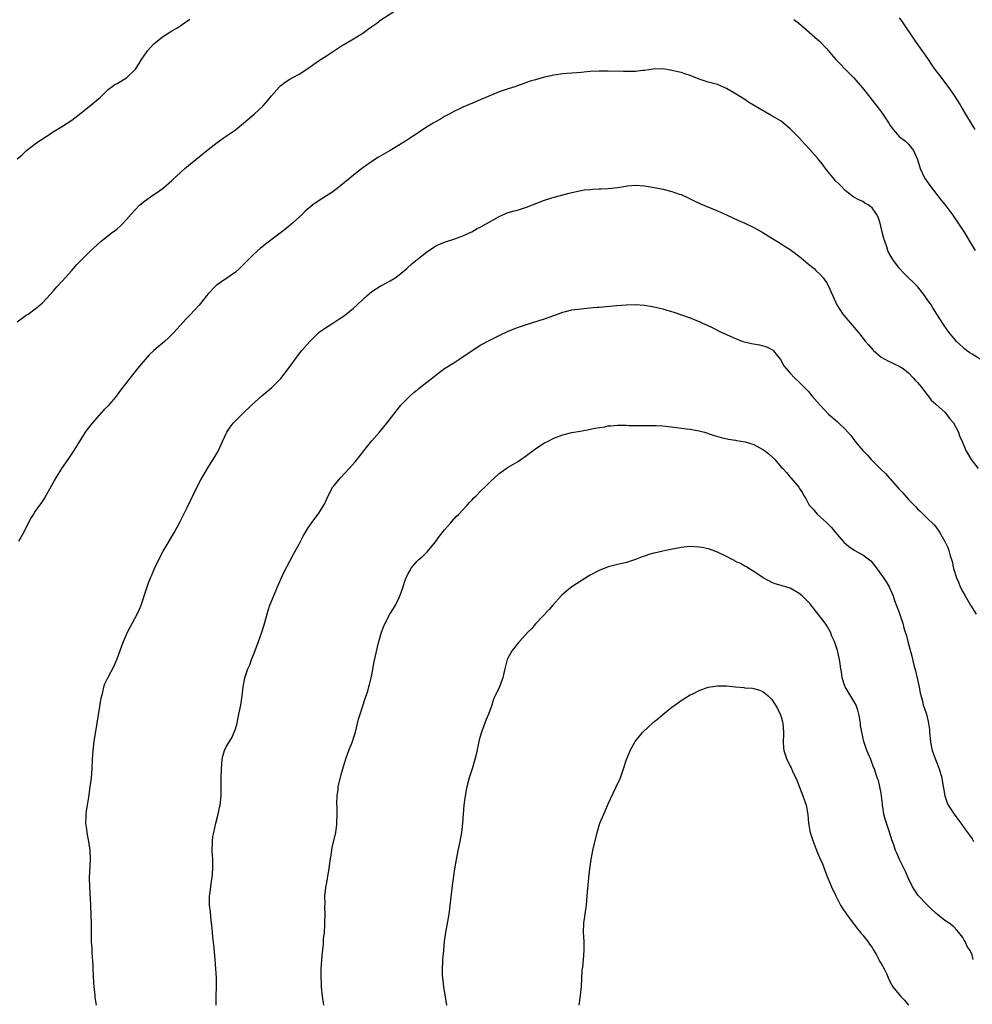
# Model space of a CAD drawing. Units: inches. Extents: x 2622000 to 2625000, y 1512000 to 1515000.
# Drawn here: x 2623998 to 2624207, y 1513959 to 1514176 of the extents above; entities that cross this region are included whole.
import ezdxf

# ---------------------------------------------------------------- set-up
doc = ezdxf.new("R2010")
doc.units = ezdxf.units.IN
doc.header["$MEASUREMENT"] = 0
doc.layers.add('LD26221512_10ft', color=141, linetype='Continuous')

msp = doc.modelspace()

# ---------------------------------------------------------------- linework, layer by layer
at = {"layer": 'LD26221512_10ft'}
for points, elevation in [([(2623997, 1514109.29), (2623999, 1514110.74), (2623999.41, 1514111), (2624001, 1514112.13), (2624002.04, 1514113), (2624002.54, 1514113.46), (2624003.52, 1514114.48), (2624005, 1514116.13), (2624005.74, 1514117), (2624007, 1514118.34), (2624007.56, 1514119), (2624009, 1514120.57), (2624010.12, 1514121.88), (2624011.11, 1514122.89), (2624013, 1514124.74), (2624015.46, 1514127), (2624018, 1514129), (2624018.59, 1514129.41), (2624019, 1514129.78), (2624019.69, 1514130.31), (2624020.3, 1514131), (2624021, 1514131.74), (2624022.08, 1514133), (2624023, 1514134), (2624024.01, 1514135), (2624025, 1514135.83), (2624026.85, 1514137.15), (2624028.06, 1514137.94), (2624029.21, 1514138.79), (2624031, 1514140.36), (2624033, 1514142.2), (2624033.9, 1514143), (2624036.27, 1514145), (2624039, 1514147.21), (2624041, 1514148.77), (2624042.3, 1514149.7), (2624043, 1514150.15), (2624045, 1514151.56), (2624046.77, 1514153), (2624049.09, 1514155), (2624051, 1514156.73), (2624052.06, 1514157.94), (2624052.94, 1514159), (2624054.7, 1514161), (2624054.85, 1514161.15), (2624055, 1514161.28), (2624055.97, 1514162.03), (2624057, 1514162.68), (2624057.65, 1514163), (2624059, 1514163.77), (2624060.91, 1514165), (2624063.29, 1514166.71), (2624065, 1514167.79), (2624067, 1514169.1), (2624068.14, 1514169.86), (2624071, 1514171.56), (2624073, 1514172.82), (2624074.29, 1514173.71), (2624075, 1514174.24), (2624075.46, 1514174.54), (2624076.1, 1514175), (2624077, 1514175.7), (2624080.19, 1514177.81)], 9110), ([(2623997, 1514145.13), (2623998.02, 1514145.98), (2623999.05, 1514146.95), (2624001, 1514148.44), (2624001.75, 1514149), (2624002.52, 1514149.48), (2624003, 1514149.83), (2624003.72, 1514150.28), (2624004.77, 1514151), (2624007, 1514152.36), (2624009, 1514153.68), (2624011, 1514155.2), (2624013.28, 1514157), (2624015.3, 1514158.7), (2624017, 1514160.36), (2624018.51, 1514161.49), (2624019, 1514161.75), (2624021.04, 1514162.96), (2624023, 1514164.84), (2624023.87, 1514166.13), (2624024.37, 1514167), (2624025, 1514167.96), (2624025.75, 1514169), (2624026.33, 1514169.67), (2624027, 1514170.36), (2624027.37, 1514170.63), (2624027.77, 1514171), (2624029, 1514171.97), (2624030.58, 1514173), (2624031, 1514173.29), (2624032.11, 1514173.89), (2624033, 1514174.5), (2624033.32, 1514174.68), (2624035, 1514175.87)], 9100), ([(2624191, 1514176.17), (2624191.49, 1514175.49), (2624194.52, 1514171), (2624195.94, 1514169), (2624197.2, 1514167.2), (2624198.01, 1514166), (2624198.83, 1514164.83), (2624200.17, 1514163), (2624201, 1514161.96), (2624202.27, 1514160.27), (2624203.08, 1514159.08), (2624204.38, 1514157), (2624204.6, 1514156.6), (2624205.57, 1514155), (2624207, 1514152.52), (2624207.59, 1514151.59)], 9100), ([(2624167.79, 1514175.79), (2624168.87, 1514175), (2624171.21, 1514173), (2624173, 1514171.42), (2624173.45, 1514171), (2624175, 1514169.4), (2624175.36, 1514169), (2624176.1, 1514168.1), (2624177.03, 1514167.03), (2624180, 1514164), (2624181, 1514162.93), (2624182.81, 1514160.81), (2624183.71, 1514159.71), (2624186.35, 1514156.35), (2624187.21, 1514155.21), (2624188.67, 1514153), (2624189, 1514152.48), (2624189.63, 1514151.63), (2624190.19, 1514151), (2624190.54, 1514150.54), (2624191, 1514150.06), (2624192.34, 1514149), (2624193, 1514148.36), (2624194.13, 1514147), (2624194.99, 1514144.99), (2624195.57, 1514143), (2624196.56, 1514141), (2624197.93, 1514139), (2624199.45, 1514137), (2624200.14, 1514136.14), (2624201, 1514135.09), (2624202.74, 1514132.74), (2624203, 1514132.4), (2624203.96, 1514131), (2624205.28, 1514129), (2624206.65, 1514126.65), (2624207.66, 1514125)], 9110), ([(2624209, 1514100.92), (2624207, 1514102.19), (2624206.48, 1514102.48), (2624205.78, 1514103), (2624205.36, 1514103.36), (2624205, 1514103.71), (2624204.31, 1514104.31), (2624203.59, 1514105), (2624203, 1514105.68), (2624201.91, 1514107), (2624201.51, 1514107.51), (2624200.71, 1514108.71), (2624199.27, 1514111), (2624198.36, 1514112.36), (2624197.98, 1514113), (2624197, 1514114.44), (2624196.61, 1514115), (2624195.04, 1514117), (2624191.98, 1514119.98), (2624191.04, 1514121), (2624189.54, 1514123), (2624189.34, 1514123.34), (2624188.65, 1514124.65), (2624188.5, 1514125), (2624188.24, 1514125.76), (2624187.78, 1514127), (2624187.6, 1514127.6), (2624187.24, 1514129), (2624186.8, 1514131), (2624186.34, 1514132.34), (2624185.98, 1514133), (2624185, 1514134.4), (2624184.14, 1514135), (2624183.41, 1514135.41), (2624183, 1514135.74), (2624182.13, 1514136.13), (2624181, 1514136.7), (2624180.57, 1514137), (2624179, 1514138.27), (2624178.35, 1514139), (2624177.67, 1514139.67), (2624177, 1514140.31), (2624176.45, 1514141), (2624175, 1514142.72), (2624174.01, 1514144.01), (2624173, 1514145.28), (2624171.28, 1514147.28), (2624170.31, 1514148.31), (2624169, 1514149.73), (2624167, 1514151.77), (2624165.55, 1514153), (2624165, 1514153.43), (2624163, 1514154.64), (2624160.19, 1514156.19), (2624158.94, 1514156.94), (2624157.71, 1514157.71), (2624157, 1514158.18), (2624155.68, 1514159), (2624155, 1514159.46), (2624153, 1514160.63), (2624151, 1514161.46), (2624149, 1514162.03), (2624147, 1514162.68), (2624145, 1514163.48), (2624143.87, 1514163.87), (2624143, 1514164.14), (2624142.29, 1514164.29), (2624141, 1514164.61), (2624140.65, 1514164.65), (2624139, 1514164.93), (2624136.87, 1514164.87), (2624135, 1514164.58), (2624134.56, 1514164.56), (2624133, 1514164.39), (2624130.35, 1514164.35), (2624127, 1514164.4), (2624125, 1514164.41), (2624123, 1514164.33), (2624122.26, 1514164.26), (2624121, 1514164.17), (2624120.07, 1514164.07), (2624119, 1514163.99), (2624117.88, 1514163.88), (2624117, 1514163.83), (2624115, 1514163.55), (2624113, 1514163.09), (2624111, 1514162.55), (2624109.8, 1514162.2), (2624109, 1514161.94), (2624106.42, 1514161), (2624105, 1514160.54), (2624103, 1514159.86), (2624099.56, 1514158.44), (2624099, 1514158.17), (2624098.15, 1514157.85), (2624097, 1514157.32), (2624096.76, 1514157.24), (2624095, 1514156.48), (2624093.98, 1514155.98), (2624093, 1514155.53), (2624092, 1514155), (2624091, 1514154.44), (2624090.1, 1514153.9), (2624089, 1514153.31), (2624088.48, 1514153), (2624087, 1514152.09), (2624085.41, 1514151), (2624085, 1514150.75), (2624083.96, 1514150.04), (2624082.37, 1514149), (2624079, 1514146.98), (2624076.48, 1514145.52), (2624075, 1514144.59), (2624073, 1514143.13), (2624071.79, 1514142.21), (2624067.41, 1514138.59), (2624066.23, 1514137.77), (2624065.06, 1514137), (2624063, 1514135.72), (2624062, 1514135), (2624060.37, 1514133.63), (2624059.74, 1514133), (2624057.59, 1514131), (2624056.18, 1514129.82), (2624055.15, 1514129), (2624051.63, 1514126.37), (2624051, 1514125.86), (2624050.51, 1514125.49), (2624049, 1514124.13), (2624047.9, 1514123), (2624045.88, 1514121), (2624045, 1514120.25), (2624043.1, 1514118.9), (2624041.91, 1514118.09), (2624041, 1514117.45), (2624040.75, 1514117.25), (2624040.48, 1514117), (2624039, 1514115.45), (2624038.61, 1514115), (2624037, 1514112.97), (2624035, 1514110.75), (2624034.13, 1514109.87), (2624031.53, 1514107), (2624030.25, 1514105.75), (2624029.43, 1514105), (2624027.03, 1514103), (2624026, 1514102), (2624025.12, 1514101), (2624023.48, 1514099), (2624023.28, 1514098.72), (2624022.36, 1514097.64), (2624021.85, 1514097), (2624020.32, 1514095), (2624019.74, 1514094.26), (2624019, 1514093.2), (2624018.84, 1514093), (2624017, 1514090.83), (2624016.08, 1514089.92), (2624013.52, 1514087), (2624012.41, 1514085.59), (2624011.99, 1514085), (2624011, 1514083.51), (2624009.48, 1514081), (2624008.17, 1514079), (2624006.76, 1514077), (2624005.5, 1514075), (2624004.41, 1514073), (2624003.18, 1514070.82), (2624002.4, 1514069.6), (2624001.95, 1514069), (2624001, 1514067.61), (2624000.57, 1514067), (2623999.96, 1514066.04), (2623998.45, 1514063), (2623997.3, 1514061)], 9120), ([(2624014.42, 1513959), (2624014.24, 1513960.24), (2624014.16, 1513961), (2624014.09, 1513961.91), (2624013.97, 1513963), (2624013.89, 1513963.89), (2624013.71, 1513967), (2624013.69, 1513967.69), (2624013.49, 1513970.51), (2624013.47, 1513971.47), (2624013.38, 1513973), (2624013.32, 1513975.32), (2624013.32, 1513977), (2624013.3, 1513978.7), (2624013.19, 1513981), (2624012.95, 1513985.05), (2624012.93, 1513987), (2624013.13, 1513991), (2624013.06, 1513993), (2624012.75, 1513995), (2624012.45, 1513996.45), (2624012.37, 1513997), (2624012.31, 1513997.69), (2624012.14, 1513999), (2624012.16, 1514000.16), (2624012.18, 1514001), (2624012.26, 1514001.74), (2624012.44, 1514003), (2624012.73, 1514004.73), (2624013.07, 1514007), (2624013.32, 1514009), (2624013.47, 1514011), (2624013.56, 1514013), (2624013.69, 1514015), (2624013.94, 1514017), (2624014.63, 1514021), (2624015.49, 1514026.51), (2624015.6, 1514027), (2624015.83, 1514027.83), (2624016.08, 1514029), (2624016.31, 1514029.69), (2624016.91, 1514031), (2624018.35, 1514033.65), (2624019, 1514035.19), (2624020.01, 1514037.99), (2624020.4, 1514039), (2624021.3, 1514041), (2624021.88, 1514042.12), (2624023.43, 1514045), (2624023.91, 1514046.09), (2624024.3, 1514047), (2624025.43, 1514050.57), (2624025.56, 1514051), (2624025.9, 1514051.9), (2624026.35, 1514053), (2624026.57, 1514053.43), (2624027.24, 1514055), (2624028.43, 1514057.57), (2624029.14, 1514058.86), (2624031.6, 1514063), (2624032.8, 1514065.2), (2624033.46, 1514066.54), (2624034.29, 1514068.29), (2624036.73, 1514073.26), (2624037.43, 1514074.57), (2624038.83, 1514077), (2624039.65, 1514078.35), (2624040.08, 1514079), (2624041, 1514080.51), (2624041.28, 1514081), (2624041.83, 1514082.17), (2624043, 1514084.73), (2624043.14, 1514085), (2624043.87, 1514086.13), (2624044.54, 1514087), (2624045, 1514087.53), (2624046.47, 1514089), (2624048.59, 1514091), (2624050.84, 1514093), (2624053, 1514094.84), (2624055, 1514096.82), (2624055.96, 1514098.04), (2624056.68, 1514099), (2624059, 1514102.24), (2624059.35, 1514102.65), (2624059.62, 1514103), (2624061.34, 1514105), (2624062.2, 1514105.8), (2624063, 1514106.6), (2624063.45, 1514107), (2624065, 1514108.12), (2624066.4, 1514109), (2624067.98, 1514110.02), (2624069, 1514110.71), (2624069.37, 1514111), (2624071, 1514112.32), (2624071.75, 1514113), (2624073, 1514114.21), (2624073.88, 1514115), (2624075, 1514115.98), (2624076.85, 1514117.15), (2624077.45, 1514117.45), (2624079, 1514118.28), (2624080.13, 1514119), (2624081, 1514119.62), (2624082.73, 1514121), (2624083.9, 1514122.1), (2624085, 1514123.03), (2624087, 1514124.63), (2624088.4, 1514125.6), (2624089, 1514125.93), (2624089.71, 1514126.3), (2624091, 1514126.85), (2624093, 1514127.51), (2624095, 1514128.21), (2624096.76, 1514129), (2624097, 1514129.12), (2624098.2, 1514129.8), (2624099, 1514130.22), (2624103, 1514132.46), (2624104.76, 1514133.24), (2624105, 1514133.32), (2624106.29, 1514133.71), (2624107, 1514133.89), (2624109, 1514134.5), (2624113, 1514136.06), (2624114.56, 1514136.56), (2624117, 1514137.23), (2624118.42, 1514137.58), (2624119, 1514137.76), (2624121, 1514138.2), (2624121.68, 1514138.32), (2624123, 1514138.43), (2624123.51, 1514138.49), (2624125, 1514138.53), (2624125.43, 1514138.57), (2624127, 1514138.65), (2624129.13, 1514138.87), (2624131.19, 1514139.19), (2624133, 1514139.37), (2624135, 1514139.22), (2624137.19, 1514138.81), (2624139, 1514138.45), (2624141, 1514137.97), (2624142.6, 1514137.4), (2624143, 1514137.27), (2624144.55, 1514136.55), (2624145.89, 1514135.89), (2624147.26, 1514135.26), (2624151, 1514133.71), (2624153, 1514132.81), (2624155.6, 1514131.6), (2624157.04, 1514130.96), (2624159, 1514130.04), (2624161, 1514128.95), (2624162.18, 1514128.18), (2624163, 1514127.72), (2624164.06, 1514127), (2624165, 1514126.45), (2624165.88, 1514125.88), (2624167, 1514125.22), (2624169.4, 1514123.4), (2624171, 1514121.97), (2624172.24, 1514121), (2624172.61, 1514120.61), (2624173.64, 1514119.64), (2624174.27, 1514119), (2624175, 1514117.93), (2624175.52, 1514117), (2624175.97, 1514115.97), (2624176.35, 1514115), (2624177.24, 1514113), (2624178.57, 1514111), (2624179, 1514110.45), (2624180.27, 1514109), (2624181.95, 1514107), (2624183.58, 1514105), (2624184.21, 1514104.21), (2624185.16, 1514103.16), (2624185.33, 1514103), (2624187, 1514101.54), (2624188.62, 1514100.62), (2624189, 1514100.48), (2624189.98, 1514099.98), (2624191, 1514099.56), (2624191.85, 1514099), (2624193, 1514098.09), (2624194.07, 1514097), (2624194.47, 1514096.47), (2624195, 1514095.94), (2624195.41, 1514095.41), (2624195.81, 1514095), (2624197.18, 1514093.18), (2624197.34, 1514093), (2624198.03, 1514092.03), (2624199, 1514091.17), (2624199.08, 1514091.08), (2624201, 1514089.4), (2624201.38, 1514089), (2624202.05, 1514088.05), (2624202.96, 1514087), (2624203, 1514086.92), (2624204.02, 1514085), (2624204.23, 1514084.23), (2624204.85, 1514083), (2624205.65, 1514081), (2624206.82, 1514079), (2624208.35, 1514077)], 9130), ([(2624040.8, 1513959), (2624040.75, 1513961), (2624040.83, 1513963), (2624040.81, 1513965), (2624040.7, 1513967), (2624040.56, 1513969), (2624040.27, 1513972.27), (2624040.07, 1513973.93), (2624039.89, 1513975.89), (2624039.77, 1513977), (2624039.59, 1513978.41), (2624039.5, 1513979.5), (2624039.33, 1513981), (2624039.32, 1513983), (2624039.35, 1513983.35), (2624039.57, 1513985), (2624039.77, 1513986.23), (2624039.87, 1513987), (2624040.04, 1513989), (2624040.02, 1513989.98), (2624040.04, 1513991), (2624039.99, 1513991.99), (2624039.92, 1513993), (2624039.94, 1513995), (2624040.07, 1513996.07), (2624040.22, 1513997), (2624040.66, 1513999), (2624041.18, 1514001), (2624041.5, 1514002.5), (2624041.63, 1514003), (2624041.85, 1514005), (2624041.89, 1514009), (2624041.93, 1514011), (2624042.01, 1514012.01), (2624042.07, 1514013), (2624042.24, 1514013.76), (2624042.59, 1514015), (2624043, 1514015.82), (2624044.2, 1514017.8), (2624044.74, 1514019), (2624045, 1514019.8), (2624045.35, 1514021), (2624045.77, 1514023), (2624046.16, 1514025), (2624046.48, 1514027), (2624046.74, 1514029), (2624047.1, 1514031), (2624047.75, 1514033), (2624048.14, 1514033.86), (2624048.57, 1514035), (2624049, 1514036.03), (2624049.37, 1514037), (2624050.1, 1514039), (2624050.79, 1514041), (2624051.34, 1514042.66), (2624052.22, 1514045.78), (2624052.6, 1514047), (2624053, 1514048.02), (2624053.88, 1514050.12), (2624054.29, 1514051), (2624055, 1514052.69), (2624055.71, 1514054.29), (2624057, 1514056.66), (2624057.8, 1514058.2), (2624059, 1514060.39), (2624059.32, 1514061), (2624059.87, 1514062.13), (2624061, 1514063.96), (2624062.27, 1514065.74), (2624063.23, 1514067), (2624064.48, 1514069), (2624064.68, 1514069.32), (2624065.43, 1514071), (2624066.45, 1514073), (2624066.69, 1514073.31), (2624068.08, 1514075), (2624069, 1514075.92), (2624070.03, 1514077), (2624071.43, 1514078.57), (2624074.06, 1514081.94), (2624075, 1514083.09), (2624076.66, 1514085), (2624078.31, 1514087), (2624079.81, 1514089), (2624081.43, 1514091), (2624083.41, 1514093), (2624084.25, 1514093.75), (2624085.76, 1514095), (2624088.7, 1514097.3), (2624089.84, 1514098.16), (2624091.01, 1514099), (2624093, 1514100.29), (2624094.14, 1514101), (2624097.04, 1514102.96), (2624099, 1514104.2), (2624100.83, 1514105.17), (2624103, 1514106.29), (2624105, 1514107.23), (2624107, 1514108.02), (2624109, 1514108.72), (2624113, 1514109.92), (2624115, 1514110.69), (2624115.21, 1514110.79), (2624117, 1514111.45), (2624117.57, 1514111.57), (2624119, 1514111.93), (2624121, 1514112.16), (2624122.29, 1514112.29), (2624123, 1514112.34), (2624124.51, 1514112.51), (2624125, 1514112.53), (2624128.9, 1514112.9), (2624130.94, 1514113.06), (2624133, 1514113.1), (2624135, 1514112.96), (2624136.67, 1514112.67), (2624137, 1514112.62), (2624139, 1514112.14), (2624139.89, 1514111.89), (2624141.42, 1514111.42), (2624142.91, 1514110.91), (2624145, 1514110.17), (2624146.43, 1514109.57), (2624147, 1514109.35), (2624147.71, 1514109), (2624148.61, 1514108.61), (2624149.97, 1514107.97), (2624151.83, 1514107), (2624155, 1514105.6), (2624156.58, 1514105), (2624156.9, 1514104.9), (2624158.53, 1514104.53), (2624160.22, 1514104.22), (2624161.81, 1514103.81), (2624163.12, 1514103.12), (2624163.25, 1514103), (2624164.18, 1514101.82), (2624164.85, 1514101), (2624165.64, 1514099.64), (2624166.13, 1514099), (2624167, 1514097.97), (2624167.96, 1514097), (2624169, 1514096), (2624169.49, 1514095.49), (2624170, 1514095), (2624171, 1514093.95), (2624171.78, 1514093), (2624172.36, 1514092.36), (2624173.49, 1514091), (2624175.44, 1514089), (2624177.35, 1514087.35), (2624177.68, 1514087), (2624179, 1514085.72), (2624180.31, 1514084.31), (2624181, 1514083.39), (2624181.18, 1514083.18), (2624181.32, 1514083), (2624182.95, 1514081), (2624183.97, 1514079.97), (2624184.79, 1514079), (2624185, 1514078.78), (2624187, 1514076.83), (2624187.96, 1514075.96), (2624188.79, 1514075), (2624189, 1514074.78), (2624191, 1514072.47), (2624191.72, 1514071.72), (2624193, 1514070.23), (2624194.62, 1514068.62), (2624195, 1514068.15), (2624195.61, 1514067.61), (2624196.27, 1514067), (2624197, 1514066.22), (2624198.64, 1514064.64), (2624199, 1514064.18), (2624199.82, 1514063), (2624201, 1514061.01), (2624201.64, 1514059.64), (2624201.86, 1514059), (2624202.16, 1514057.84), (2624202.59, 1514056.59), (2624202.94, 1514055), (2624203.56, 1514053), (2624204, 1514052), (2624204.4, 1514051), (2624205, 1514049.89), (2624205.46, 1514049), (2624206.65, 1514047), (2624207.89, 1514045)], 9140), ([(2624064.47, 1513959), (2624064.16, 1513961), (2624063.96, 1513963), (2624063.9, 1513963.9), (2624063.85, 1513965), (2624063.87, 1513967), (2624064.07, 1513969.93), (2624064.37, 1513972.37), (2624064.4, 1513973), (2624064.39, 1513973.61), (2624064.56, 1513975), (2624064.69, 1513976.69), (2624064.69, 1513977.31), (2624064.75, 1513979), (2624064.69, 1513980.69), (2624064.73, 1513981.27), (2624064.7, 1513983), (2624064.89, 1513984.89), (2624065.22, 1513986.78), (2624065.34, 1513987.34), (2624065.61, 1513989), (2624065.76, 1513990.23), (2624066.06, 1513992.06), (2624066.19, 1513993), (2624066.3, 1513993.7), (2624067.05, 1513997), (2624067.29, 1513998.71), (2624067.34, 1513999), (2624067.4, 1514001), (2624067.37, 1514002.63), (2624067.29, 1514003.29), (2624067.35, 1514005), (2624067.58, 1514006.42), (2624067.6, 1514007), (2624068.26, 1514009.74), (2624069, 1514012.25), (2624069.37, 1514013.37), (2624069.97, 1514015), (2624070.76, 1514017), (2624071, 1514017.75), (2624071.38, 1514019), (2624072.07, 1514021.93), (2624072.4, 1514023), (2624073.54, 1514026.46), (2624073.74, 1514027), (2624074.09, 1514028.09), (2624074.35, 1514029), (2624074.46, 1514029.54), (2624074.86, 1514031), (2624075, 1514031.68), (2624075.51, 1514034.49), (2624075.82, 1514035.82), (2624076.24, 1514037.76), (2624076.53, 1514039), (2624077.12, 1514041), (2624077.65, 1514042.35), (2624077.94, 1514043), (2624078.98, 1514045), (2624079.77, 1514046.23), (2624080.2, 1514047), (2624081, 1514048.65), (2624081.16, 1514049), (2624081.65, 1514050.35), (2624082.28, 1514052.28), (2624082.55, 1514053), (2624082.71, 1514053.29), (2624083, 1514053.91), (2624083.4, 1514054.6), (2624083.61, 1514055), (2624085, 1514056.65), (2624085.34, 1514057), (2624086.22, 1514057.78), (2624087.24, 1514058.76), (2624089, 1514060.92), (2624089.88, 1514062.12), (2624091, 1514063.57), (2624092.28, 1514065), (2624092.59, 1514065.41), (2624093.56, 1514066.44), (2624094.13, 1514067), (2624096, 1514069), (2624096.47, 1514069.53), (2624097, 1514070.06), (2624097.45, 1514070.55), (2624097.92, 1514071), (2624099, 1514072.11), (2624099.92, 1514073), (2624101, 1514074.12), (2624103, 1514075.94), (2624104.53, 1514077), (2624105, 1514077.31), (2624107, 1514078.49), (2624107.74, 1514079), (2624109, 1514079.9), (2624110.77, 1514081.24), (2624111, 1514081.38), (2624111.97, 1514082.03), (2624113, 1514082.66), (2624113.64, 1514083), (2624115, 1514083.7), (2624117, 1514084.45), (2624119, 1514084.92), (2624120.78, 1514085.22), (2624122.44, 1514085.56), (2624123, 1514085.66), (2624124.07, 1514085.93), (2624126.23, 1514086.23), (2624127, 1514086.38), (2624127.56, 1514086.44), (2624129, 1514086.53), (2624131, 1514086.54), (2624131.48, 1514086.52), (2624133, 1514086.5), (2624134.5, 1514086.5), (2624135, 1514086.49), (2624137, 1514086.51), (2624137.5, 1514086.5), (2624139, 1514086.42), (2624139.64, 1514086.36), (2624142.02, 1514086.02), (2624144.21, 1514085.79), (2624145, 1514085.68), (2624146.58, 1514085.42), (2624147, 1514085.33), (2624148.16, 1514085), (2624148.8, 1514084.8), (2624149, 1514084.75), (2624150.29, 1514084.29), (2624151.83, 1514083.83), (2624153.47, 1514083.47), (2624155, 1514083.28), (2624155.22, 1514083.22), (2624157.08, 1514082.92), (2624159, 1514082.28), (2624161, 1514081.23), (2624161.32, 1514081), (2624162.28, 1514080.28), (2624163.34, 1514079.34), (2624163.65, 1514079), (2624165, 1514077.34), (2624165.35, 1514077), (2624166.16, 1514076.16), (2624167, 1514075.12), (2624167.15, 1514075), (2624168.9, 1514072.9), (2624169, 1514072.69), (2624169.71, 1514071.71), (2624169.99, 1514071), (2624170.42, 1514070.42), (2624171, 1514069.26), (2624171.15, 1514069), (2624172.07, 1514068.07), (2624172.97, 1514067), (2624175, 1514065.16), (2624176.08, 1514064.08), (2624177, 1514062.95), (2624178.81, 1514060.81), (2624179.89, 1514059.89), (2624181.1, 1514059.1), (2624183, 1514058.03), (2624184.72, 1514056.71), (2624185.65, 1514055.65), (2624187.5, 1514053), (2624188.1, 1514052.1), (2624188.76, 1514051), (2624189, 1514050.48), (2624189.63, 1514049), (2624189.97, 1514047.97), (2624191, 1514045.37), (2624191.59, 1514043.59), (2624191.76, 1514043), (2624192.02, 1514041.98), (2624192.32, 1514041), (2624192.5, 1514040.5), (2624192.87, 1514039), (2624193.77, 1514035.77), (2624194.23, 1514033.77), (2624194.54, 1514032.54), (2624195.35, 1514029), (2624195.61, 1514027.61), (2624196.08, 1514025.92), (2624196.28, 1514025), (2624196.45, 1514024.45), (2624196.95, 1514023), (2624197.37, 1514021.37), (2624197.61, 1514019.61), (2624197.64, 1514019), (2624197.84, 1514017), (2624198.01, 1514016.01), (2624198.26, 1514015), (2624198.43, 1514014.43), (2624198.99, 1514012.99), (2624199.8, 1514011), (2624200.36, 1514009), (2624200.44, 1514008.44), (2624201.03, 1514005), (2624201.51, 1514003.51), (2624201.77, 1514003), (2624203.08, 1514001), (2624203.87, 1513999.87), (2624204.53, 1513999), (2624205.56, 1513997.56), (2624205.99, 1513997), (2624206.41, 1513996.41), (2624207, 1513995.55), (2624207.3, 1513995)], 9150), ([(2624207.25, 1513969), (2624207, 1513970.04), (2624206.6, 1513971), (2624205.92, 1513971.92), (2624205.49, 1513973), (2624205.28, 1513973.28), (2624205, 1513973.88), (2624204.11, 1513975), (2624203.57, 1513975.57), (2624203, 1513976.21), (2624201.94, 1513977), (2624201, 1513977.59), (2624199, 1513979.24), (2624198.11, 1513980.11), (2624197, 1513981.17), (2624195.25, 1513983), (2624195.14, 1513983.14), (2624194.32, 1513984.32), (2624193.9, 1513985), (2624192.93, 1513987), (2624192.37, 1513988.37), (2624191.06, 1513991.06), (2624190.42, 1513992.42), (2624190.19, 1513993), (2624189.77, 1513994.23), (2624189.36, 1513995.36), (2624189, 1513996.59), (2624187.87, 1513999.87), (2624187.58, 1514001), (2624187.36, 1514002.64), (2624187.29, 1514003), (2624187.27, 1514003.27), (2624187.1, 1514005), (2624187, 1514005.65), (2624186.73, 1514007), (2624186.39, 1514008.39), (2624186.16, 1514009), (2624185.51, 1514011), (2624185.34, 1514011.34), (2624184.78, 1514012.78), (2624184.72, 1514013), (2624183.88, 1514015), (2624183.19, 1514017), (2624182.75, 1514019), (2624182.49, 1514020.49), (2624182.43, 1514021), (2624182.23, 1514022.23), (2624182.09, 1514023), (2624181.91, 1514023.91), (2624181.48, 1514025), (2624181, 1514025.85), (2624179.07, 1514029), (2624179, 1514029.18), (2624178.46, 1514031), (2624178.29, 1514032.29), (2624178.13, 1514033), (2624177.96, 1514034.04), (2624177.87, 1514035), (2624177.43, 1514037), (2624176.74, 1514039), (2624176.18, 1514040.18), (2624175.88, 1514041), (2624175, 1514042.56), (2624174.72, 1514043), (2624171.31, 1514047.31), (2624171, 1514047.64), (2624169.64, 1514049), (2624169, 1514049.55), (2624167, 1514050.71), (2624165.22, 1514051.22), (2624165, 1514051.32), (2624163.67, 1514051.67), (2624163, 1514051.95), (2624162.3, 1514052.3), (2624161.09, 1514053), (2624159, 1514054.4), (2624158.63, 1514054.63), (2624157.93, 1514055), (2624157.38, 1514055.38), (2624157, 1514055.56), (2624156.11, 1514056.11), (2624155, 1514056.61), (2624154.76, 1514056.76), (2624154.26, 1514057), (2624153, 1514057.66), (2624151, 1514058.62), (2624149.26, 1514059.26), (2624149, 1514059.35), (2624147.63, 1514059.63), (2624147, 1514059.75), (2624145, 1514059.84), (2624143, 1514059.62), (2624139.64, 1514059), (2624139, 1514058.87), (2624137.49, 1514058.51), (2624137, 1514058.41), (2624135.92, 1514058.08), (2624135, 1514057.77), (2624134.43, 1514057.57), (2624133, 1514057.01), (2624131, 1514056.36), (2624129, 1514055.92), (2624127, 1514055.4), (2624125, 1514054.61), (2624123, 1514053.58), (2624122.64, 1514053.36), (2624121, 1514052.34), (2624119, 1514050.98), (2624117.86, 1514050.14), (2624116.8, 1514049.2), (2624116.61, 1514049), (2624114.82, 1514047), (2624113.97, 1514046.03), (2624111, 1514042.85), (2624110.16, 1514041.84), (2624109.33, 1514041), (2624107.45, 1514039), (2624107.26, 1514038.74), (2624107, 1514038.46), (2624105.87, 1514037), (2624105, 1514035.46), (2624104.77, 1514035), (2624104.23, 1514033), (2624104, 1514032), (2624103.81, 1514031), (2624103.61, 1514030.39), (2624103.1, 1514029), (2624102.12, 1514027), (2624101.74, 1514026.26), (2624101.36, 1514025), (2624100.66, 1514023), (2624100.15, 1514021.85), (2624099.1, 1514019), (2624098.63, 1514017.37), (2624097.91, 1514014.09), (2624097.63, 1514013), (2624097.04, 1514010.96), (2624096.43, 1514009), (2624095.9, 1514007), (2624095.74, 1514006.26), (2624095.52, 1514005), (2624095.25, 1514003), (2624095.08, 1514001), (2624094.95, 1513999), (2624094.72, 1513997), (2624094.34, 1513995), (2624093.91, 1513993), (2624093.53, 1513991), (2624093.21, 1513989), (2624092.7, 1513985.3), (2624091.93, 1513979), (2624091.81, 1513978.19), (2624091.22, 1513975), (2624090.93, 1513973), (2624090.74, 1513971), (2624090.55, 1513969), (2624090.54, 1513968.54), (2624090.45, 1513967), (2624090.5, 1513965.5), (2624090.54, 1513965), (2624090.79, 1513963), (2624091.44, 1513959)], 9160), ([(2624120.6, 1513959), (2624120.89, 1513961.11), (2624121.08, 1513963.08), (2624121.28, 1513966.72), (2624121.37, 1513967.37), (2624121.55, 1513969), (2624121.73, 1513971), (2624121.7, 1513971.7), (2624121.69, 1513973), (2624121.57, 1513975), (2624121.65, 1513977), (2624122.2, 1513981), (2624122.39, 1513983), (2624122.73, 1513987), (2624122.93, 1513989), (2624123.23, 1513991), (2624123.63, 1513993), (2624124.53, 1513997), (2624125.15, 1513999), (2624126.03, 1514001), (2624126.34, 1514001.66), (2624127, 1514003.25), (2624128.75, 1514007), (2624129.65, 1514009), (2624130.38, 1514011), (2624131, 1514013), (2624131.57, 1514014.43), (2624131.78, 1514015), (2624132.91, 1514017), (2624133.84, 1514018.16), (2624134.59, 1514019), (2624136.87, 1514021.13), (2624137.95, 1514022.05), (2624139, 1514022.93), (2624141, 1514024.53), (2624142.41, 1514025.59), (2624143, 1514026.01), (2624143.6, 1514026.4), (2624145, 1514027.23), (2624145.42, 1514027.42), (2624147, 1514028.21), (2624149, 1514028.93), (2624151, 1514029.26), (2624153, 1514029.21), (2624155, 1514029), (2624156.84, 1514028.84), (2624157, 1514028.81), (2624158.69, 1514028.69), (2624159, 1514028.64), (2624160.24, 1514028.24), (2624161, 1514027.96), (2624162.18, 1514027), (2624163, 1514026.23), (2624163.77, 1514025), (2624164.21, 1514024.21), (2624164.8, 1514023), (2624165, 1514022.41), (2624165.3, 1514021.3), (2624165.36, 1514021), (2624165.55, 1514019), (2624165.56, 1514018.44), (2624165.49, 1514017), (2624165.54, 1514015.54), (2624165.59, 1514015), (2624166.27, 1514013), (2624166.53, 1514012.53), (2624167, 1514011.59), (2624167.22, 1514011.22), (2624167.51, 1514010.49), (2624168.48, 1514008.48), (2624169.04, 1514006.96), (2624169.81, 1514005), (2624170.51, 1514003), (2624170.9, 1514000.9), (2624171.06, 1513999), (2624171.4, 1513997), (2624172.03, 1513995), (2624173, 1513992.5), (2624173.48, 1513991.48), (2624174.08, 1513990.08), (2624175, 1513987.63), (2624176.09, 1513985), (2624177.01, 1513983), (2624178.09, 1513981), (2624178.42, 1513980.42), (2624179.36, 1513979), (2624180.84, 1513977), (2624181.79, 1513975.79), (2624182.43, 1513975), (2624182.69, 1513974.69), (2624183, 1513974.36), (2624184.05, 1513973), (2624184.43, 1513972.43), (2624185, 1513971.66), (2624185.26, 1513971.26), (2624185.96, 1513970.04), (2624186.53, 1513969), (2624186.68, 1513968.68), (2624187, 1513968.15), (2624187.66, 1513967), (2624188.23, 1513965.77), (2624188.57, 1513965), (2624188.68, 1513964.68), (2624189, 1513964.08), (2624189.36, 1513963.36), (2624189.59, 1513963), (2624191, 1513961.35), (2624191.27, 1513961), (2624192.12, 1513960.12), (2624193, 1513959)], 9170)]:
    msp.add_lwpolyline(points, dxfattribs=dict(at, elevation=elevation))

doc.saveas('drawing.dxf')
